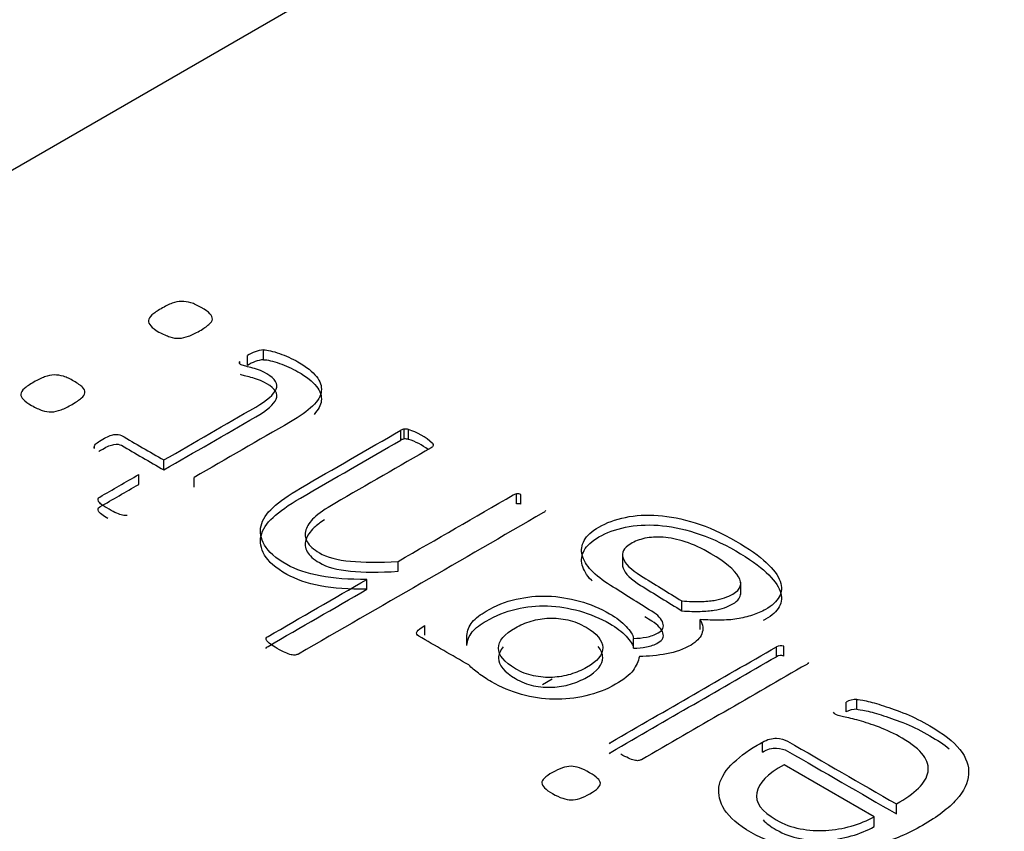
# Model space of a CAD drawing. Units: millimetres. Extents: x 13 to 415, y -156 to 292.
# Drawn here: x 280 to 280, y 78 to 78 of the extents above; entities that cross this region are included whole.
import ezdxf
from ezdxf import colors
from ezdxf.entities.mleader import LeaderData, LeaderLine
from ezdxf.math import Vec2, Vec3

# ---------------------------------------------------------------- set-up
doc = ezdxf.new("R2010")
doc.units = ezdxf.units.MM
for name, color, linetype in [('Default', 7, 'Continuous'), ('IB1B99', 7, 'Continuous'), ('IW12C14', 7, 'Continuous'), ('X-00321-1', 7, 'Continuous')]:
    doc.layers.add(name, color=color, linetype=linetype)

# ---------------------------------------------------------------- blocks, each defined once
blk = doc.blocks.new('SE11')
at = {"layer": 'IB1B99', "color": 7, "linetype": 'Continuous'}
blk.add_line((279.7449647884, 78.2724890808), (279.7433938607, 78.2715821052), dxfattribs=at)
at = {"layer": 'IW12C14', "color": 7, "linetype": 'Continuous'}
blk.add_ellipse((271.6208934428, 73.1836797662), major_axis=(-8.12, 2.134917449918076e-31), ratio=0.5773502692, start_param=2.417206277555963, end_param=8.578368010008301, dxfattribs=at)
at = {"layer": 'X-00321-1', "color": 7, "linetype": 'Continuous'}
for p, q in [((279.7016814539, 78.3831136636), (279.5998863617, 78.3243422397)), ((279.6972890302, 78.325295647), (279.6972890302, 78.3269286401)), ((279.6933595649, 78.3246112454), (279.6933595649, 78.3250011169)), ((279.6946299935, 78.3243404142), (279.6946299935, 78.3259734074)), ((279.7199794762, 78.3120247346), (279.7199794762, 78.3136577277)), ((279.7205408284, 78.3122123696), (279.7205408284, 78.3138453628)), ((279.72122036, 78.3121270809), (279.72122036, 78.3137600741)), ((279.6692923857, 78.3110147202), (279.6692923857, 78.3106498669)), ((279.6808325478, 78.3070950512), (279.6808325478, 78.3087280443)), ((279.6766667238, 78.3046899115), (279.6766667238, 78.3063229047)), ((279.6858256278, 78.3042122952), (279.6858256278, 78.3058452883)), ((279.7390949952, 78.3015001164), (279.7390949952, 78.3031331096)), ((279.7397745268, 78.3014148278), (279.7397745268, 78.3030478209)), ((279.7565672466, 78.2932873386), (279.7565672466, 78.2912460972)), ((279.7195067586, 78.2903273045), (279.7195067586, 78.2919602977)), ((279.7143659544, 78.2873592599), (279.7143659544, 78.288992253)), ((279.7761060702, 78.2864942792), (279.7761060702, 78.2885355207)), ((279.766394438, 78.2837941947), (279.766394438, 78.2854271879)), ((279.7239384863, 78.2797515132), (279.7239384863, 78.2813845063)), ((279.7694080129, 78.2807238037), (279.7694080129, 78.2823567968)), ((279.7308815264, 78.2780627981), (279.7308815264, 78.2796957913)), ((279.7583877832, 78.2776022394), (279.7583877832, 78.2792352326)), ((279.7819941197, 78.2762205635), (279.7819941197, 78.2778535566)), ((279.7832350034, 78.2763229098), (279.7832350034, 78.277955903)), ((279.7935166118, 78.2670776213), (279.7935166118, 78.2687106144)), ((279.7952893029, 78.2675211222), (279.7952893029, 78.2691541154)), ((279.7796896212, 78.2604592228), (279.7796896212, 78.262092216)), ((279.7981551535, 78.2497594786), (279.7832645483, 78.2583565735)), ((279.8018187151, 78.2502416437), (279.8018187151, 78.2518746369)), ((279.7981551535, 78.2481264854), (279.7981551535, 78.2497594786))]:
    blk.add_line(p, q, dxfattribs=at)
for centre, radius, start, end in [((279.6977342231, 78.3215108433), 0.0054360573386508, 94.6975729598, 124.8230803625), ((279.693507079, 78.3247974918), 0.0002514430205492, 125.9210620131, 200.0867618651), ((279.6955866751, 78.326663581), 0.00302897951164, 220.1348327152, 225.8729911716), ((279.6977342231, 78.3198778501), 0.0054360573386508, 94.6975729598, 124.8230803626), ((279.7208153012, 78.3120906928), 0.0017760072624916, 98.8904015815, 118.0745666552), ((279.7205679597, 78.3113118239), 0.0025336840767995, 75.0787745565, 90.6135490689), ((279.7181593023, 78.3038866956), 0.0103370052208997, 47.2250791199, 72.7749208802), ((279.7208153012, 78.3104576997), 0.0017760072624916, 98.8904015815, 118.074566655), ((279.7205679597, 78.3096788308), 0.0025336840767995, 75.0787745565, 90.6135490689), ((279.7181593023, 78.3022537025), 0.010337005220914, 52.3472911365, 72.7749208802), ((279.7391806259, 78.3010656609), 0.0020692212940851, 73.3205714687, 92.3717521591), ((279.7391806259, 78.2994326677), 0.0020692212941015, 73.3205714689, 92.3717521591), ((279.7827334985, 78.2764626957), 0.0015751746333533, 71.4349862505, 117.9950216618), ((279.7827334985, 78.2748297026), 0.0015751746333633, 71.4349862507, 117.9950216615), ((279.7952538939, 78.2655311371), 0.0036231513314872, 89.4400409173, 118.6524101431), ((279.7952538939, 78.2638981439), 0.0036231513314804, 89.4400409173, 118.6524101432)]:
    blk.add_arc(centre, radius, start, end, dxfattribs=at)
for points, knots in [([(279.6803598302225, 78.33373467361537), (279.6810393618089, 78.33412700135969), (279.6816302588405, 78.33443404046395), (279.6821916110205, 78.3346216754721), (279.6827436461519, 78.33480619620626), (279.683225680826, 78.33494577230437), (279.6837574881544, 78.33494577230437), (279.6842597506313, 78.33494577230437), (279.6847915579597, 78.3348604836643), (279.6852938204366, 78.33470696411217), (279.6858313770335, 78.33454265669963), (279.6863869799452, 78.33428052091182), (279.6876574085632, 78.33354703860724), (279.6886028438137, 78.33286472948669), (279.6888392026264, 78.33231888219024), (279.6888392026264, 78.33201184308598), (279.6888392026264, 78.33172186170975), (279.6886028438137, 78.33143188033353), (279.6882483055948, 78.33112484122927), (279.6878892220141, 78.33081386572624), (279.6873915048989, 78.33045958983672), (279.6860619865777, 78.3296919920761), (279.6854710895461, 78.32938495297185), (279.684909737366, 78.3291973179637), (279.6843227633022, 78.32900111870207), (279.6838461227092, 78.32885616340343), (279.6833438602322, 78.32883910567543), (279.6828138867221, 78.32882110683137), (279.6818666176532, 78.32897556749953), (279.6806848235899, 78.32952141479598), (279.6800052920035, 78.32987962708427), (279.6793593867225, 78.33022011340364), (279.6789712221981, 78.33057899393282), (279.6786757736823, 78.33088603303707), (279.6783998359176, 78.33117279597407), (279.6782326009086, 78.33148305351756), (279.6782621457602, 78.33177303489379), (279.6782933206726, 78.3320790152425), (279.6784689597213, 78.33237005537427), (279.6788530427918, 78.33269415220653), (279.6792182840514, 78.33300234994891), (279.6797098434877, 78.33335940359908), (279.6803598302225, 78.33373467361537)], [0, 0, 0, 0, 0.0756733178317902, 0.0756733178317902, 0.0756733178317902, 0.1288238683787521, 0.1288238683787521, 0.1288238683787521, 0.1795426791769817, 0.1795426791769817, 0.1795426791769817, 0.2415721058098608, 0.2415721058098608, 0.306555314663352, 0.3715385235168501, 0.3715385235168501, 0.3715385235168501, 0.4242563858215317, 0.4242563858215317, 0.4242563858215317, 0.5008971479296501, 0.5008971479296501, 0.5742057029895875, 0.5742057029895875, 0.5742057029895875, 0.6278692611199157, 0.6278692611199157, 0.6278692611199157, 0.6893859303338823, 0.7509025995478421, 0.7509025995478421, 0.7509025995478421, 0.8204376693643515, 0.8204376693643515, 0.8204376693643515, 0.8713250076299252, 0.8713250076299252, 0.8713250076299252, 0.9257353695356461, 0.9257353695356461, 0.9257353695356461, 1, 1, 1, 1]), ([(279.6972890301788, 78.32692864013787), (279.6976140235461, 78.32694569786588), (279.6979981066167, 78.32689452468185), (279.6984412793904, 78.32677512058575), (279.6988973915152, 78.32665223023868), (279.6994162594926, 78.32651925466554), (279.7004207844464, 78.32614398464924), (279.7009525917749, 78.32593929191307), (279.7014843991034, 78.32570048372087), (279.701983479827, 78.32547637141742), (279.7024889240571, 78.32522286733649), (279.7043797945583, 78.3241311727436), (279.7054138643637, 78.32332945952696), (279.7060343062469, 78.32252774631031), (279.7066486607758, 78.32173389895918), (279.7069206517943, 78.32092431987701), (279.7068320172396, 78.32012260666035), (279.7067413846111, 78.31930282055785), (279.7062411202079, 78.31848506477102), (279.7053843195121, 78.31764923609835), (279.7045069048575, 78.31679329803751), (279.7032866350498, 78.31592640556896), (279.701720757916, 78.31502234598423), (279.696422381199, 78.31196332676042), (279.691124004482, 78.30890430753661), (279.685825627765, 78.30584528831281)], [0, 0, 0, 0, 0.0243295742285568, 0.0243295742285568, 0.0243295742285568, 0.0607134477866545, 0.0607134477866545, 0.0970973213447563, 0.0970973213447563, 0.0970973213447563, 0.1337052877583159, 0.1337052877583159, 0.243529186999001, 0.243529186999001, 0.243529186999001, 0.3306772524170483, 0.3306772524170483, 0.3306772524170483, 0.4235381218694432, 0.4235381218694432, 0.4235381218694432, 0.5426752324784226, 0.5426752324784226, 0.5426752324784226, 1, 1, 1, 1]), ([(279.6972890301788, 78.32529564697602), (279.6976140235461, 78.32531270470403), (279.6979981066167, 78.32526153151998), (279.6984412793904, 78.32514212742389), (279.6988973915152, 78.32501923707682), (279.6994162594926, 78.32488626150369), (279.7004207844464, 78.32451099148737), (279.7009525917749, 78.32430629875121), (279.7014843991034, 78.32406749055902), (279.701983479827, 78.32384337825559), (279.7024889240571, 78.32358987417463), (279.7043797945583, 78.32249817958176), (279.7054138643637, 78.3216964663651), (279.7060343062469, 78.32089475314845), (279.7066486607758, 78.32010090579733), (279.7069206517943, 78.31929132671516), (279.7068320172396, 78.31848961349851), (279.70675063807, 78.31775352635957), (279.7063390026902, 78.31701907611601), (279.7056355475793, 78.31627170981037)], [0, 0, 0, 0, 0.0243295742285568, 0.0243295742285568, 0.0243295742285568, 0.0607134477866545, 0.0607134477866545, 0.0970973213447563, 0.0970973213447563, 0.0970973213447563, 0.1337052877583159, 0.1337052877583159, 0.243529186999001, 0.243529186999001, 0.243529186999001, 0.3306772524170483, 0.3306772524170483, 0.3306772524170483, 0.4140571627442091, 0.4140571627442091, 0.4140571627442091, 0.4140571627442091]), ([(279.6808325478478, 78.30872804434713), (279.6858847174682, 78.3116449158375), (279.6909368870887, 78.31456178732786), (279.6959890567092, 78.31747865881822), (279.6978799272104, 78.3185703534111), (279.6990026315705, 78.3195597016359), (279.699386714641, 78.3204296457646), (279.699765528702, 78.32128765564173), (279.6992685352347, 78.32213541856599), (279.6973481198819, 78.3232441708869), (279.6969049471082, 78.32346592135106), (279.6960186015608, 78.32377296045532), (279.6956049736386, 78.32390942227943), (279.6951913457165, 78.32401176864751), (279.6947919808261, 78.32411058583048), (279.6944527244269, 78.32419940365565), (279.6938618273953, 78.32433586547977), (279.6936550134342, 78.32442115411983), (279.6934777443248, 78.3244893850319)], [0, 0, 0, 0, 0.5691015439946308, 0.5691015439946308, 0.5691015439946308, 0.7338803860003633, 0.7338803860003633, 0.7338803860003633, 0.8642309601638275, 0.8642309601638275, 0.9067944129518997, 0.9067944129518997, 0.9493578657399679, 0.9493578657399679, 0.9493578657399679, 0.9746789328699813, 0.9746789328699813, 1, 1, 1, 1]), ([(279.6593238958964, 78.32158957126954), (279.6600034274828, 78.32198189901386), (279.6605647796628, 78.32227188039009), (279.6611261318429, 78.32245951539825), (279.6616781669743, 78.32264403613242), (279.6621602016482, 78.32278361223051), (279.6626920089767, 78.32278361223051), (279.6631942714536, 78.32278361223051), (279.6637556236336, 78.32271538131846), (279.6642578861105, 78.32256186176633), (279.6647954427074, 78.32239755435378), (279.6653215007674, 78.32211836083798), (279.6665919293855, 78.32138487853338), (279.6675964543393, 78.32073668486886), (279.6677737234487, 78.32015672211638), (279.6677737234487, 78.31984968301214), (279.6677737234487, 78.3195597016359), (279.6675373646361, 78.31926972025967), (279.6671828264171, 78.31896268115541), (279.6668237428363, 78.3186517056524), (279.6663555705728, 78.3183144874909), (279.6650260522516, 78.31754688973028), (279.6644056103684, 78.31722279289802), (279.6638442581884, 78.31703515788986), (279.6632922230569, 78.3168506371557), (279.6627806435314, 78.31669400332957), (279.6622783810546, 78.31667694560157), (279.6617484075445, 78.31665894675753), (279.6612443112492, 78.3167281187856), (279.6607420487723, 78.31691575379377), (279.6602324361128, 78.31710613468009), (279.6596193444122, 78.31735925472212), (279.6583489157941, 78.31809273702672), (279.6579057430205, 78.31841683385899), (279.6576102945047, 78.31872387296323), (279.6573399312402, 78.31900484270956), (279.6571671217309, 78.3193208934437), (279.6571966665825, 78.31961087481994), (279.6572278414949, 78.31991685516866), (279.6574330253952, 78.32022495302844), (279.6577875636141, 78.3205319921327), (279.6581466471949, 78.32084296763571), (279.6586739091616, 78.32121430125325), (279.6593238958964, 78.32158957126954)], [0, 0, 0, 0, 0.0743160210172591, 0.0743160210172591, 0.0743160210172591, 0.127433857299833, 0.127433857299833, 0.127433857299833, 0.1787929788098675, 0.1787929788098675, 0.1787929788098675, 0.2409119311486375, 0.2409119311486375, 0.3059889288368717, 0.3710659265251126, 0.3710659265251126, 0.3710659265251126, 0.4237513408858377, 0.4237513408858377, 0.4237513408858377, 0.5003448460248378, 0.5003448460248378, 0.5736081987664907, 0.5736081987664907, 0.5736081987664907, 0.6272229363306445, 0.6272229363306445, 0.6272229363306445, 0.6783183041861975, 0.6783183041861975, 0.6783183041861975, 0.7504483107859451, 0.7504483107859451, 0.8192996807220687, 0.8192996807220687, 0.8192996807220687, 0.8701463129713735, 0.8701463129713735, 0.8701463129713735, 0.9244579595279819, 0.9244579595279819, 0.9244579595279819, 1, 1, 1, 1]), ([(279.6808325478478, 78.30709505118529), (279.6858847174682, 78.31001192267564), (279.6909368870887, 78.312928794166), (279.6959890567092, 78.31584566565635), (279.6978799272104, 78.31693736024926), (279.6990026315705, 78.31792670847405), (279.699386714641, 78.31879665260274), (279.699765528702, 78.31965466247988), (279.6992685352347, 78.32050242540413), (279.6973481198819, 78.32161117772503), (279.6969049471082, 78.32183292818921), (279.6960186015608, 78.32213996729345), (279.6956049736386, 78.32227642911757), (279.6951913457165, 78.32237877548566), (279.6947919808261, 78.32247759266863), (279.6944527244269, 78.3225664104938), (279.6938618273953, 78.32270287231792), (279.6936550134342, 78.32278816095798), (279.6934777443248, 78.32285639187003)], [0, 0, 0, 0, 0.5691015439946308, 0.5691015439946308, 0.5691015439946308, 0.7338803860003633, 0.7338803860003633, 0.7338803860003633, 0.8642309601638275, 0.8642309601638275, 0.9067944129518997, 0.9067944129518997, 0.9493578657399679, 0.9493578657399679, 0.9493578657399679, 0.9746789328699813, 0.9746789328699813, 1, 1, 1, 1]), ([(279.7143659543929, 78.28899225303515), (279.7114114692348, 78.28895813757913), (279.7088706119987, 78.28912871485927), (279.7066547481301, 78.28955515805961), (279.7044743380834, 78.28997477816876), (279.702636648315, 78.29061273719647), (279.7011298608844, 78.29144856586915), (279.6992627940121, 78.29248424482022), (279.6980867411715, 78.29358078187087), (279.6974662992883, 78.29465541873574), (279.6968340394644, 78.29575052487422), (279.696639043444, 78.29680469246549), (279.6968754022566, 78.29782815614631), (279.6971161476411, 78.29887061424043), (279.6977912926557, 78.29989214123597), (279.6999185219695, 78.30187083768558), (279.7014253094002, 78.30294547455046), (279.7033752696045, 78.30407128459936), (279.7089100051342, 78.30726676564728), (279.7144447406638, 78.31046224669521), (279.7199794761934, 78.31365772774312)], [0, 0, 0, 0, 0.1241544604722409, 0.1241544604722409, 0.1241544604722409, 0.2271400824981069, 0.2271400824981069, 0.2271400824981069, 0.3339488275647722, 0.3339488275647722, 0.3339488275647722, 0.4225802398497458, 0.4225802398497458, 0.4225802398497458, 0.5246442357531056, 0.5246442357531056, 0.6267082316564658, 0.6267082316564658, 0.6267082316564658, 1, 1, 1, 1]), ([(279.669310055731, 78.31067262534071), (279.6692805108793, 78.31079202943681), (279.6692805108793, 78.31092849126092), (279.6694577799889, 78.31123553036517), (279.6695759593952, 78.31140610764531), (279.6700486770205, 78.31174726220557), (279.6703441255363, 78.31195195494175), (279.6714668298964, 78.31260014860628), (279.6720577269281, 78.31283895679847), (279.6725599894049, 78.31292424543854), (279.6730814466262, 78.31301279351707), (279.6735054246556, 78.31295836089456), (279.6738008731714, 78.31278778361443), (279.6761447647302, 78.311434537192), (279.6784886562889, 78.31008129076956), (279.6808325478478, 78.30872804434713)], [0, 0, 0, 0, 0.0652651955434908, 0.0652651955434908, 0.1305303910869794, 0.1305303910869794, 0.1957955866304646, 0.1957955866304646, 0.3213055780602528, 0.3213055780602528, 0.3213055780602528, 0.4009592584010608, 0.4009592584010608, 0.4009592584010608, 1, 1, 1, 1]), ([(279.7143659543929, 78.2873592598733), (279.7114114692348, 78.28732514441728), (279.7088706119987, 78.28749572169741), (279.7066547481301, 78.28792216489776), (279.7044743380834, 78.28834178500689), (279.702636648315, 78.2889797440346), (279.7011298608844, 78.28981557270728), (279.6992627940121, 78.29085125165835), (279.6980867411715, 78.29194778870901), (279.6974662992883, 78.29302242557388), (279.6968340394644, 78.29411753171236), (279.696639043444, 78.29517169930362), (279.6968754022566, 78.29619516298446), (279.6971161476411, 78.29723762107857), (279.6977912926557, 78.29825914807412), (279.6999185219695, 78.30023784452372), (279.7014253094002, 78.30131248138859), (279.7033752696045, 78.30243829143751), (279.7089100051342, 78.30563377248542), (279.7144447406638, 78.30882925353336), (279.7199794761934, 78.31202473458127)], [0, 0, 0, 0, 0.1241544604722409, 0.1241544604722409, 0.1241544604722409, 0.2271400824981069, 0.2271400824981069, 0.2271400824981069, 0.3339488275647722, 0.3339488275647722, 0.3339488275647722, 0.4225802398497458, 0.4225802398497458, 0.4225802398497458, 0.5246442357531056, 0.5246442357531056, 0.6267082316564658, 0.6267082316564658, 0.6267082316564658, 1, 1, 1, 1]), ([(279.6700722087121, 78.31012688880124), (279.6702576184157, 78.31025400289586), (279.6704734097861, 78.3103936040763), (279.6714668298964, 78.31096715544442), (279.6720577269281, 78.31120596363661), (279.6725599894049, 78.31129125227667), (279.6730814466262, 78.31137980035521), (279.6735054246556, 78.3113253677327), (279.6738008731714, 78.31115479045256), (279.6761447647302, 78.30980154403014), (279.6784886562889, 78.30844829760771), (279.6808325478478, 78.30709505118529)], [0.1524989767630238, 0.1524989767630238, 0.1524989767630238, 0.1524989767630238, 0.1957955866304646, 0.1957955866304646, 0.3213055780602528, 0.3213055780602528, 0.3213055780602528, 0.4009592584010608, 0.4009592584010608, 0.4009592584010608, 1, 1, 1, 1]), ([(279.7251793700718, 78.31147433855736), (279.7252975494781, 78.31133787673325), (279.7253270943297, 78.31118435718112), (279.7252975494781, 78.31109906854105), (279.7252566412221, 78.31098097657788), (279.7251793700718, 78.31086026034886), (279.7250021009623, 78.31075791398078), (279.7196840276776, 78.3076875229383), (279.7143659543929, 78.30461713189581), (279.7090478811082, 78.30154674085333), (279.707511548826, 78.30065973899661), (279.7063888444658, 78.29987508350797), (279.7056502231763, 78.29917571665939), (279.70495388203, 78.29851638295222), (279.7044979739647, 78.29782815614631), (279.7042911600036, 78.29716290475378), (279.7040782865252, 78.29647816191917), (279.7041434357457, 78.29584945969671), (279.7044979739647, 78.29520126603218), (279.7048578704438, 78.29454327598987), (279.7055615886216, 78.2939731096152), (279.7065070238722, 78.29339314686271), (279.7077369570698, 78.29263866320859), (279.7095205987335, 78.29219910590176), (279.7116478280474, 78.29199441316558), (279.7138085947603, 78.29178649329168), (279.716404549152, 78.2917726627014), (279.7195067585681, 78.29196029770956)], [0, 0, 0, 0, 0.0124504436070857, 0.0124504436070857, 0.0124504436070857, 0.0249341699227966, 0.0249341699227966, 0.0249341699227966, 0.443750967259538, 0.443750967259538, 0.443750967259538, 0.5429111432231432, 0.5429111432231432, 0.5429111432231432, 0.6127663945708197, 0.6127663945708197, 0.6127663945708197, 0.6766094150530078, 0.6766094150530078, 0.6766094150530078, 0.7462813530392981, 0.7462813530392981, 0.7462813530392981, 0.8536766670459747, 0.8536766670459747, 0.8536766670459747, 1, 1, 1, 1]), ([(279.674746308422, 78.29955098667571), (279.6745394944609, 78.29953392894768), (279.6743031356483, 78.29953392894768), (279.6737122386166, 78.29967039077181), (279.6734167901008, 78.29977273713988), (279.6730327070302, 78.299926256692), (279.6726547692888, 78.3000773199313), (279.6722349960376, 78.30031858443633), (279.6712600159353, 78.30088148946078), (279.6708759328648, 78.301137355381), (279.6705804843489, 78.30134204811716), (279.670282614124, 78.30154841866263), (279.6701077667237, 78.30175143358949), (279.6699304976142, 78.30205847269374), (279.6699304976142, 78.30219493451784), (279.6699895873174, 78.30243374271004), (279.6700782218721, 78.3025190313501), (279.67022594613, 78.30260431999017), (279.6723728720116, 78.30384384822585), (279.6745197978932, 78.30508337646151), (279.6766667237748, 78.3063229046972)], [0, 0, 0, 0, 0.0556633419910419, 0.0556633419910419, 0.1113266839820832, 0.1113266839820832, 0.1113266839820832, 0.2110553218397835, 0.2110553218397835, 0.3170169995635957, 0.3170169995635957, 0.3170169995635957, 0.3649000632555373, 0.3649000632555373, 0.4127831269474961, 0.4127831269474961, 0.4606661906394398, 0.4606661906394398, 0.4606661906394398, 1, 1, 1, 1]), ([(279.6715768329209, 78.29906715835249), (279.6711640244322, 78.29931256989961), (279.6708384647931, 78.29953032086067), (279.6705804843489, 78.2997090549553), (279.670282614124, 78.29991542550077), (279.6701077667237, 78.30011844042762), (279.6699304976142, 78.30042547953188), (279.6699304976142, 78.30056194135598), (279.6699895873174, 78.30080074954817), (279.6700782218721, 78.30088603818825), (279.67022594613, 78.30097132682833), (279.6723728720116, 78.30221085506399), (279.6745197978932, 78.30345038329966), (279.6766667237748, 78.30468991153533)], [0.2244931274994361, 0.2244931274994361, 0.2244931274994361, 0.2244931274994361, 0.3170169995635957, 0.3170169995635957, 0.3170169995635957, 0.3649000632555373, 0.3649000632555373, 0.4127831269474961, 0.4127831269474961, 0.4606661906394398, 0.4606661906394398, 0.4606661906394398, 1, 1, 1, 1]), ([(279.7195067585681, 78.29196029770956), (279.7258490533743, 78.29562202332319), (279.7321913481805, 78.29928374893683), (279.7385336429867, 78.30294547455046), (279.7387109120962, 78.30304782091852), (279.7388881812057, 78.30311605183059), (279.7390949951667, 78.30313310955862)], [0, 0, 0, 0, 0.9760447981674103, 0.9760447981674103, 0.9760447981674103, 1, 1, 1, 1]), ([(279.7438812611229, 78.30036975762036), (279.7438221714198, 78.30026741125229), (279.743733536865, 78.3001480071562), (279.7435562677555, 78.3000456607881), (279.7300542705828, 78.29225027908579), (279.7165522734099, 78.28445489738348), (279.7030502762371, 78.27665951568116), (279.7029025519793, 78.2765742270411), (279.7026957380182, 78.27652305385706), (279.7023411997992, 78.276454822945), (279.7021048409866, 78.27648893840103), (279.7018389373223, 78.27654011158508), (279.7015375798362, 78.27659810786032), (279.7012184954391, 78.27672774659322), (279.7008639572201, 78.27689832387337), (279.7005065129502, 78.27707029932793), (279.700095791079, 78.27727359388967), (279.6995639837505, 78.27754651753789)], [0, 0, 0, 0, 0.0105397607786497, 0.0105397607786497, 0.0105397607786497, 0.9325642475089644, 0.9325642475089644, 0.9325642475089644, 0.9431067637860502, 0.9431067637860502, 0.9536492800631347, 0.9536492800631347, 0.9536492800631347, 0.9723517875287516, 0.9723517875287516, 0.9723517875287516, 1, 1, 1, 1]), ([(279.7073408011556, 78.29885709468881), (279.7066426651517, 78.29838769059472), (279.7060810941133, 78.2979506955579), (279.7056502231763, 78.29754272349754), (279.70495388203, 78.29688338979035), (279.7044979739647, 78.29619516298446), (279.7042911600036, 78.29552991159191), (279.7040782865252, 78.2948451687573), (279.7041434357457, 78.29421646653485), (279.7044979739647, 78.29356827287033), (279.7048578704438, 78.292910282828), (279.7055615886216, 78.29234011645333), (279.7065070238722, 78.29176015370086), (279.7077369570698, 78.29100567004674), (279.7095205987335, 78.2905661127399), (279.7116478280474, 78.29036142000373), (279.7138085947603, 78.29015350012983), (279.716404549152, 78.29013966953954), (279.7195067585681, 78.2903273045477)], [0.4850665636905291, 0.4850665636905291, 0.4850665636905291, 0.4850665636905291, 0.5429111432231432, 0.5429111432231432, 0.5429111432231432, 0.6127663945708197, 0.6127663945708197, 0.6127663945708197, 0.6766094150530078, 0.6766094150530078, 0.6766094150530078, 0.7462813530392981, 0.7462813530392981, 0.7462813530392981, 0.8536766670459747, 0.8536766670459747, 0.8536766670459747, 1, 1, 1, 1]), ([(279.7583877832495, 78.27923523261126), (279.759126404539, 78.27925229033927), (279.7598354809771, 78.27932052125132), (279.761253633853, 78.27959344489955), (279.7619036205877, 78.27983225309174), (279.7632331389089, 78.28059985085237), (279.7634694977216, 78.2811456981488), (279.7632626837605, 78.2817768340853), (279.7630514943277, 78.2824213226862), (279.7624649727678, 78.28309027914237), (279.7614309029624, 78.28372141507889), (279.7591225168587, 78.285130319408), (279.7568809958188, 78.28657574156652), (279.7546060422471, 78.28800290481036), (279.7533032646546, 78.28882018579483), (279.7522424541206, 78.28964044669968), (279.7514447431279, 78.29047627537236), (279.7506220558804, 78.29133827376067), (279.7501447696583, 78.29218204817374), (279.7499084108456, 78.2930008191184), (279.7496680594854, 78.29383342065334), (279.7498493211424, 78.29463836100773), (279.7502629490646, 78.29542301649636), (279.7506873112753, 78.29622803501671), (279.751503832831, 78.29695821201761), (279.7539265106607, 78.29835694571474), (279.7554037532398, 78.2989027930112), (279.7587127766169, 78.29958510213174), (279.7605150125634, 78.29970450622784), (279.7624649727678, 78.29956804440371), (279.7643822865796, 78.29943386723458), (279.7664239828797, 78.29902219710728), (279.7686103018968, 78.29833988798671), (279.7707613975718, 78.29766857140994), (279.7729829399308, 78.29666823064137), (279.7775033022228, 78.29405839825526), (279.779187358763, 78.29288141502231), (279.7803396079747, 78.2917726627014), (279.7815074985783, 78.29064885944403), (279.7823191130307, 78.28964044669968), (279.7826145615464, 78.28868521393092), (279.7829076362485, 78.28773765608548), (279.7829395549139, 78.28689415248947), (279.7824668372885, 78.28610949700082), (279.7820064756888, 78.28534535105699), (279.7812850432252, 78.28464253239163), (279.7795714418335, 78.28365318416682), (279.778832820544, 78.28332908733456), (279.7780351095513, 78.28307322141437), (279.7772474326591, 78.2828205739334), (279.7763805978627, 78.28259560502998), (279.7746079067678, 78.28232268138176), (279.7736624715172, 78.2822544504697), (279.7726579465634, 78.2822544504697), (279.7716534216096, 78.2822544504697), (279.7705602621011, 78.28227150819772), (279.7694080128895, 78.28235679683779)], [0, 0, 0, 0, 0.0231170598732141, 0.0231170598732141, 0.0462341197464284, 0.0462341197464284, 0.0751304445879464, 0.0751304445879464, 0.0751304445879464, 0.1138609423765521, 0.1138609423765521, 0.1138609423765521, 0.2142929279212701, 0.2142929279212701, 0.2142929279212701, 0.2674756792043078, 0.2674756792043078, 0.2674756792043078, 0.3138849296636795, 0.3138849296636795, 0.3138849296636795, 0.3562247465505819, 0.3562247465505819, 0.3562247465505819, 0.4053950455177788, 0.4053950455177788, 0.4570238594333346, 0.4570238594333346, 0.5086526733488912, 0.5086526733488912, 0.5086526733488912, 0.5738343938896032, 0.5738343938896032, 0.5738343938896032, 0.6576061622999586, 0.6576061622999586, 0.7381559396176113, 0.7381559396176113, 0.7381559396176113, 0.7963792639370697, 0.7963792639370697, 0.7963792639370697, 0.8413644303796476, 0.8413644303796476, 0.8413644303796476, 0.8848727029844291, 0.8848727029844291, 0.9114610917984619, 0.9114610917984619, 0.9114610917984619, 0.9395022275157453, 0.9395022275157453, 0.9675433632330294, 0.9675433632330294, 0.9675433632330294, 1, 1, 1, 1]), ([(279.751554464377, 78.28873009800887), (279.7515173549724, 78.2887677950779), (279.7514807805732, 78.28880552275825), (279.7514447431279, 78.28884328221051), (279.7506220558804, 78.28970528059881), (279.7501447696583, 78.29054905501188), (279.7499084108456, 78.29136782595654), (279.7496680594854, 78.2922004274915), (279.7498493211424, 78.29300536784586), (279.7502629490646, 78.29379002333451), (279.7506873112753, 78.29459504185485), (279.751503832831, 78.29532521885575), (279.7539265106607, 78.29672395255288), (279.7554037532398, 78.29726979984933), (279.7587127766169, 78.29795210896988), (279.7605150125634, 78.29807151306598), (279.7624649727678, 78.29793505124185), (279.7643822865796, 78.29780087407273), (279.7664239828797, 78.29738920394543), (279.7686103018968, 78.29670689482488), (279.7707613975718, 78.2960355782481), (279.7729829399308, 78.29503523747952), (279.7775033022228, 78.2924254050934), (279.779187358763, 78.29124842186044), (279.7803396079747, 78.29013966953954), (279.7815074985783, 78.28901586628217), (279.7823191130307, 78.28800745353783), (279.7826145615464, 78.28705222076906), (279.7829076362485, 78.28610466292365), (279.7829395549139, 78.2852611593276), (279.7824668372885, 78.28447650383896), (279.7820064756888, 78.28371235789515), (279.7812850432252, 78.28300953922977), (279.7800896748576, 78.28231939298094), (279.7799542793159, 78.28224542755272), (279.7798154880122, 78.28217370680466)], [0.2650730916606752, 0.2650730916606752, 0.2650730916606752, 0.2650730916606752, 0.2674756792043078, 0.2674756792043078, 0.2674756792043078, 0.3138849296636795, 0.3138849296636795, 0.3138849296636795, 0.3562247465505819, 0.3562247465505819, 0.3562247465505819, 0.4053950455177788, 0.4053950455177788, 0.4570238594333346, 0.4570238594333346, 0.5086526733488912, 0.5086526733488912, 0.5086526733488912, 0.5738343938896032, 0.5738343938896032, 0.5738343938896032, 0.6576061622999586, 0.6576061622999586, 0.7381559396176113, 0.7381559396176113, 0.7381559396176113, 0.7963792639370697, 0.7963792639370697, 0.7963792639370697, 0.8413644303796476, 0.8413644303796476, 0.8413644303796476, 0.8848727029844291, 0.8848727029844291, 0.8902622266469791, 0.8902622266469791, 0.8902622266469791, 0.8902622266469791]), ([(279.7663944380282, 78.28542718788027), (279.7675466872398, 78.28534189924021), (279.7685807570452, 78.28532484151218), (279.7702943584369, 78.28535895696821), (279.771062524578, 78.28542718788027), (279.7723624980476, 78.28563188061644), (279.7729238502277, 78.28575128471253), (279.7739283751815, 78.28612655472882), (279.7744010928068, 78.28633124746501), (279.7761146941985, 78.28732059568979), (279.7764396875659, 78.2882928861866), (279.7757601559795, 78.28943575396352), (279.7750746659655, 78.2905886429007), (279.7735738369624, 78.29185795134147), (279.7696739165537, 78.2941095714393), (279.7682853085294, 78.29477482283184), (279.765626271887, 78.29562770923252), (279.7644149329722, 78.29588357515274), (279.763292228612, 78.29595180606479), (279.762195669422, 78.2960184480378), (279.7612240890014, 78.29598592152081), (279.7602786537507, 78.29578122878465), (279.7593850231714, 78.29558775208882), (279.7586241420622, 78.29526949694424), (279.7579446104758, 78.29487716919992)], [0, 0, 0, 0, 0.0533003873394251, 0.0533003873394251, 0.1066007746788508, 0.1066007746788508, 0.1599011620182777, 0.1599011620182777, 0.2132015493577057, 0.2132015493577057, 0.3807170524244772, 0.3807170524244772, 0.3807170524244772, 0.5856351667569095, 0.5856351667569095, 0.7146576831884378, 0.7146576831884378, 0.8436801996199659, 0.8436801996199659, 0.8436801996199659, 0.9248146326897889, 0.9248146326897889, 0.9248146326897889, 1, 1, 1, 1]), ([(279.7579446104758, 78.29487716919992), (279.7567628164126, 78.29419486007937), (279.7563491884904, 78.29341020459073), (279.7566741818578, 78.292506145006), (279.7570109326644, 78.29156937882878), (279.7579741553274, 78.29062979492448), (279.7595695773128, 78.28964044669968), (279.7618390735553, 78.28823309359859), (279.7641194844563, 78.28683160748675), (279.7663944380282, 78.28542718788027)], [0, 0, 0, 0, 0.2215919044963535, 0.2215919044963535, 0.2215919044963535, 0.5080365438216082, 0.5080365438216082, 0.5080365438216082, 1, 1, 1, 1]), ([(279.7565672535279, 78.29145472893288), (279.7565666734865, 78.29126656891904), (279.7566024222805, 78.29107277109857), (279.7566741818578, 78.29087315184414), (279.7570109326644, 78.28993638566692), (279.7579741553274, 78.28899680176262), (279.7595695773128, 78.28800745353783), (279.7618390735553, 78.28660010043673), (279.7641194844563, 78.28519861432488), (279.7663944380282, 78.28379419471841)], [0.1726637016355003, 0.1726637016355003, 0.1726637016355003, 0.1726637016355003, 0.2215919044963535, 0.2215919044963535, 0.2215919044963535, 0.5080365438216082, 0.5080365438216082, 0.5080365438216082, 1, 1, 1, 1]), ([(279.6995639837505, 78.27754651753789), (279.6990912661253, 78.27785355664214), (279.6986776382031, 78.27809236483432), (279.6984117345389, 78.27831411529851), (279.6981500853332, 78.27853231775526), (279.6979390169136, 78.27868938531482), (279.6978503823588, 78.27884290486693), (279.6977499298634, 78.27901689369268), (279.6977026581009, 78.27913288624318), (279.697761747804, 78.27937169443537), (279.6978799272104, 78.27947404080345), (279.6980276514683, 78.27955932944353), (279.7034737524431, 78.28270363730739), (279.7089198534181, 78.28584794517128), (279.7143659543929, 78.28899225303515)], [0, 0, 0, 0, 0.0645116322350769, 0.0645116322350769, 0.0645116322350769, 0.1040012719414876, 0.1040012719414876, 0.1040012719414876, 0.1286775799007943, 0.1286775799007943, 0.1533538878601011, 0.1533538878601011, 0.1533538878601011, 1, 1, 1, 1]), ([(279.697723553254, 78.27755358719041), (279.6977239514461, 78.27757562814503), (279.6977267861232, 78.27759740532251), (279.697761747804, 78.2777387012735), (279.6978799272104, 78.2778410476416), (279.6980276514683, 78.27792633628167), (279.7034737524431, 78.28107064414554), (279.7089198534181, 78.28421495200942), (279.7143659543929, 78.2873592598733)], [0.1241533619639566, 0.1241533619639566, 0.1241533619639566, 0.1241533619639566, 0.1286775799007943, 0.1286775799007943, 0.1533538878601011, 0.1533538878601011, 0.1533538878601011, 1, 1, 1, 1]), ([(279.7308815264271, 78.27969579126763), (279.7309110712786, 78.2805316199403), (279.7312065197945, 78.28128215997292), (279.7317678719745, 78.28194741136545), (279.7323232586691, 78.2826055931364), (279.7331269351473, 78.28320968323847), (279.7356382475317, 78.28465959011966), (279.7372632143686, 78.28532484151218), (279.739006360612, 78.2857171692565), (279.7407338576621, 78.28610597485648), (279.7424335633955, 78.28629713200898), (279.7442062544904, 78.28622890109692), (279.7460063987659, 78.28615961351144), (279.7477516366802, 78.28588774653663), (279.7494652380719, 78.28541013015224), (279.7512143673613, 78.2849226114031), (279.7528924408553, 78.28421608919129), (279.7555810223492, 78.28266383594203), (279.7564673678967, 78.28198152682148), (279.7578855207726, 78.28048044675627), (279.7582991486948, 78.27983225309174), (279.7583877832495, 78.27923523261126)], [0, 0, 0, 0, 0.1028524002671403, 0.1028524002671403, 0.1028524002671403, 0.1953446151652785, 0.1953446151652785, 0.3564600862781636, 0.3564600862781636, 0.3564600862781636, 0.4921616532605558, 0.4921616532605558, 0.4921616532605558, 0.6320013503428493, 0.6320013503428493, 0.6320013503428493, 0.7831945940004348, 0.7831945940004348, 0.8915972970002163, 0.8915972970002163, 1, 1, 1, 1]), ([(279.7663944380282, 78.28379419471841), (279.7675466872398, 78.28370890607835), (279.7685807570452, 78.28369184835034), (279.7702943584369, 78.28372596380636), (279.771062524578, 78.28379419471841), (279.7723624980476, 78.28399888745457), (279.7729238502277, 78.28411829155067), (279.7739283751815, 78.28449356156699), (279.7744010928068, 78.28469825430315), (279.7756805734549, 78.28543696279979), (279.776113897579, 78.28603523784855), (279.7761059631778, 78.28671676697081)], [0, 0, 0, 0, 0.0533003873394251, 0.0533003873394251, 0.1066007746788508, 0.1066007746788508, 0.1599011620182777, 0.1599011620182777, 0.2132015493577057, 0.2132015493577057, 0.3247759455870741, 0.3247759455870741, 0.3247759455870741, 0.3247759455870741]), ([(279.7308815264271, 78.27806279810576), (279.7309110712786, 78.27889862677844), (279.7312065197945, 78.27964916681105), (279.7317678719745, 78.2803144182036), (279.7323232586691, 78.28097259997453), (279.7331269351473, 78.28157669007663), (279.7356382475317, 78.2830265969578), (279.7372632143686, 78.28369184835034), (279.739006360612, 78.28408417609464), (279.7407338576621, 78.28447298169463), (279.7424335633955, 78.28466413884712), (279.7442062544904, 78.28459590793506), (279.7460063987659, 78.28452662034958), (279.7477516366802, 78.2842547533748), (279.7494652380719, 78.28377713699041), (279.7512143673613, 78.28328961824124), (279.7528924408553, 78.28258309602944), (279.7555810223492, 78.28103084278018), (279.7564673678967, 78.28034853365962), (279.7578855207726, 78.27884745359441), (279.7582991486948, 78.27819925992988), (279.7583877832495, 78.27760223944941)], [0, 0, 0, 0, 0.1028524002671403, 0.1028524002671403, 0.1028524002671403, 0.1953446151652785, 0.1953446151652785, 0.3564600862781636, 0.3564600862781636, 0.3564600862781636, 0.4921616532605558, 0.4921616532605558, 0.4921616532605558, 0.6320013503428493, 0.6320013503428493, 0.6320013503428493, 0.7831945940004348, 0.7831945940004348, 0.8915972970002163, 0.8915972970002163, 1, 1, 1, 1]), ([(279.7388881812057, 78.28100923632469), (279.7370564004076, 78.27995165718784), (279.736110965157, 78.27882584713892), (279.736110965157, 78.27763180617796), (279.736110965157, 78.276454822945), (279.737026855556, 78.2753290128961), (279.7388881812057, 78.27422026057519), (279.7398181625591, 78.27366629035288), (279.7408676862616, 78.27328208553445), (279.7429358258723, 78.27283858460606), (279.7439698956777, 78.272753295966), (279.7460380352884, 78.2728556423341), (279.7470130153906, 78.27300916188622), (279.748962975595, 78.27358912463868), (279.7498493211424, 78.273964394655), (279.75241972323, 78.27544841699219), (279.7533356136291, 78.2765571693131), (279.7533060687775, 78.27773415254605), (279.7532765363345, 78.27891064145592), (279.75241972323, 78.28001988809989), (279.7495834174782, 78.28165742998921), (279.7485788925244, 78.28206681546155), (279.7475448227191, 78.28228856592573), (279.7464914661024, 78.2825144523383), (279.7454766831083, 78.282629720486), (279.7444721581546, 78.28259560502998), (279.7434364582885, 78.2825604308184), (279.742463108247, 78.2823909122938), (279.7414881281449, 78.28210093091758), (279.7405485246792, 78.28182147136197), (279.7396563473467, 78.28145273725305), (279.7388881812057, 78.28100923632469)], [0, 0, 0, 0, 0.1257830576480291, 0.1257830576480291, 0.1257830576480291, 0.2524728272909932, 0.2524728272909932, 0.2524728272909932, 0.3124753654089361, 0.3124753654089361, 0.3724779035268815, 0.3724779035268815, 0.4324804416448296, 0.4324804416448296, 0.4924829797627787, 0.4924829797627787, 0.625821953358222, 0.625821953358222, 0.625821953358222, 0.7515044580158359, 0.7515044580158359, 0.820427121860335, 0.820427121860335, 0.820427121860335, 0.8798230252031011, 0.8798230252031011, 0.8798230252031011, 0.9389688435395134, 0.9389688435395134, 0.9389688435395134, 1, 1, 1, 1]), ([(279.7583877832495, 78.27760223944941), (279.759126404539, 78.27761929717741), (279.7598354809771, 78.27768752808947), (279.761253633853, 78.2779604517377), (279.7619036205877, 78.27819925992988), (279.7632331389089, 78.2789668576905), (279.7634694977216, 78.27951270498696), (279.7632626837605, 78.28014384092347), (279.7630514943277, 78.28078832952436), (279.7624649727678, 78.28145728598052), (279.7614309029624, 78.28208842191702), (279.7610440738429, 78.28232451986453), (279.7606591223995, 78.28256164329008), (279.7602755766532, 78.28279953442609)], [0, 0, 0, 0, 0.0231170598732141, 0.0231170598732141, 0.0462341197464284, 0.0462341197464284, 0.0751304445879464, 0.0751304445879464, 0.0751304445879464, 0.1138609423765521, 0.1138609423765521, 0.1138609423765521, 0.1306908897052425, 0.1306908897052425, 0.1306908897052425, 0.1306908897052425]), ([(279.7311769749429, 78.2748513965117), (279.7284293037458, 78.276437765217), (279.7256816325487, 78.27802413392227), (279.7229339613515, 78.27961050262756), (279.7225794231326, 78.27981519536372), (279.7224612437263, 78.28005400355592), (279.7226385128358, 78.28036104266018), (279.7227980550343, 78.28063737785398), (279.723258954719, 78.28099217859669), (279.7239384863054, 78.281384506341)], [0, 0, 0, 0, 0.7625192732870026, 0.7625192732870026, 0.7625192732870026, 0.8551240273139031, 0.8551240273139031, 0.8551240273139031, 1, 1, 1, 1]), ([(279.7694080128895, 78.28235679683779), (279.7699102753663, 78.28148685270908), (279.7699693650695, 78.28070219722044), (279.7693784680379, 78.27926934806729), (279.7687875710063, 78.27865526985879), (279.766689886544, 78.2774441711698), (279.7653308233712, 78.27693243932939), (279.7638240359405, 78.27667657340919), (279.7623716336188, 78.27642994256466), (279.7608695507824, 78.27626718793685), (279.7593627633517, 78.27625013020884)], [0, 0, 0, 0, 0.2189740762461036, 0.2189740762461036, 0.4379481524922086, 0.4379481524922086, 0.7372127233618804, 0.7372127233618804, 0.7372127233618804, 1, 1, 1, 1]), ([(279.7368867575687, 78.27782597921588), (279.7363724271734, 78.27723579321163), (279.736110965157, 78.27662673781171), (279.736110965157, 78.2759988130161), (279.736110965157, 78.27482182978315), (279.737026855556, 78.27369601973423), (279.7388881812057, 78.27258726741334), (279.7398181625591, 78.27203329719102), (279.7408676862616, 78.27164909237258), (279.7429358258723, 78.27120559144423), (279.7439698956777, 78.27112030280415), (279.7460380352884, 78.27122264917223), (279.7470130153906, 78.27137616872436), (279.748962975595, 78.27195613147683), (279.7498493211424, 78.27233140149313), (279.75241972323, 78.27381542383033), (279.7533356136291, 78.27492417615123), (279.7533060687775, 78.27610115938418), (279.7532907728026, 78.27671050771399), (279.753053550694, 78.27730181764788), (279.7525738825287, 78.27787725317309)], [0.0596359962426671, 0.0596359962426671, 0.0596359962426671, 0.0596359962426671, 0.1257830576480291, 0.1257830576480291, 0.1257830576480291, 0.2524728272909932, 0.2524728272909932, 0.2524728272909932, 0.3124753654089361, 0.3124753654089361, 0.3724779035268815, 0.3724779035268815, 0.4324804416448296, 0.4324804416448296, 0.4924829797627787, 0.4924829797627787, 0.625821953358222, 0.625821953358222, 0.625821953358222, 0.6909177002499137, 0.6909177002499137, 0.6909177002499137, 0.6909177002499137]), ([(279.7544287731376, 78.26180223458114), (279.7544878628407, 78.26190458094922), (279.7545764973955, 78.26202398504532), (279.7546946768018, 78.26209221595738), (279.763794491089, 78.26734599618564), (279.7728943053761, 78.27259977641388), (279.7819941196632, 78.27785355664214)], [0, 0, 0, 0, 0.0146209504074537, 0.0146209504074537, 0.0146209504074537, 1, 1, 1, 1]), ([(279.7593627633517, 78.27625013020884), (279.7592445839454, 78.2754654747202), (279.7588605008748, 78.27469787695958), (279.7583286935463, 78.27394733692697), (279.7577884149507, 78.27318484138942), (279.7567923612641, 78.27244625686177), (279.7538969658091, 78.27077459951641), (279.7522424541206, 78.27012640585187), (279.7504993078772, 78.26973407810758), (279.7487361654426, 78.26933724984549), (279.746983470539, 78.26913705762709), (279.7452107794442, 78.26917117308311), (279.7434075925535, 78.269205875431), (279.7416358524027, 78.26949526991537), (279.7381495599161, 78.27048461814017), (279.7364950482275, 78.27116692726074), (279.734131460101, 78.27253154550183), (279.7334223836631, 78.27300916188622), (279.7321814998966, 78.27393027919896), (279.7316201477166, 78.27439083785534), (279.7311769749429, 78.2748513965117)], [0, 0, 0, 0, 0.1079435327249325, 0.1079435327249325, 0.1079435327249325, 0.2419167867675382, 0.2419167867675382, 0.393364813076571, 0.393364813076571, 0.393364813076571, 0.5346879773053471, 0.5346879773053471, 0.5346879773053471, 0.6859143846811104, 0.6859143846811104, 0.8371407920568712, 0.8371407920568712, 0.9185703960284322, 0.9185703960284322, 1, 1, 1, 1]), ([(279.7544287731376, 78.26016924141929), (279.7544878628407, 78.26027158778737), (279.7545764973955, 78.26039099188347), (279.7546946768018, 78.26045922279552), (279.763794491089, 78.26571300302378), (279.7728943053761, 78.27096678325204), (279.7819941196632, 78.27622056348028)], [0, 0, 0, 0, 0.0146209504074537, 0.0146209504074537, 0.0146209504074537, 1, 1, 1, 1]), ([(279.7873121929479, 78.27526078198404), (279.7872826480963, 78.27517549334397), (279.7871940135416, 78.27505608924787), (279.7870167444322, 78.27495374287979), (279.777916930145, 78.26969996265154), (279.7688171158578, 78.26444618242328), (279.7597173015707, 78.25919240219503), (279.7595991221643, 78.25912417128298), (279.7593923082033, 78.25907299809893), (279.7590377699843, 78.25900476718688), (279.7588014111716, 78.25903888264291), (279.7585355075075, 78.25909005582695), (279.7582341500213, 78.2591480521022), (279.7579150656242, 78.2592776908351), (279.7575605274052, 78.25944826811524), (279.7572030831353, 78.2596202435698), (279.7567923612641, 78.25982353813154), (279.7562900987872, 78.26007940405175)], [0, 0, 0, 0, 0.0142328553006252, 0.0142328553006252, 0.0142328553006252, 0.9052164315345517, 0.9052164315345517, 0.9052164315345517, 0.9198600976627749, 0.9198600976627749, 0.9345037637909955, 0.9345037637909955, 0.9345037637909955, 0.9613196753097484, 0.9613196753097484, 0.9613196753097484, 1, 1, 1, 1]), ([(279.7952893028749, 78.2691541153551), (279.7955256616876, 78.2691541153551), (279.7960279241645, 78.26906882671503), (279.7968551800088, 78.2688982494349), (279.7976468750815, 78.26873500466226), (279.7985983262521, 78.26847180623454), (279.7997210306122, 78.26809653621825), (279.8008181130886, 78.26772983045542), (279.8020550738872, 78.26729482300158), (279.8034141370599, 78.26674897570516), (279.8047333805474, 78.26621912138681), (279.8060436288507, 78.26553787701616), (279.8095594661888, 78.26350800738253), (279.811243522729, 78.26219456232546), (279.8133707520429, 78.2595335567553), (279.8138434696682, 78.2581689385142), (279.8137548351135, 78.25678726254509), (279.8136651482763, 78.25538918311698), (279.8130162138239, 78.25400685287883), (279.8104753565879, 78.25117527002854), (279.8086140309383, 78.2497594786034), (279.8037982201305, 78.24697906893714), (279.8013755423008, 78.24595560525631), (279.7988937747679, 78.2452050652237), (279.7964362949956, 78.24446187033377), (279.7939597845538, 78.24406219744678), (279.7890553391912, 78.24389162016664), (279.7866917510647, 78.2440963129028), (279.7820236645148, 78.24515389203967), (279.779896435201, 78.24600677844035), (279.7778578404418, 78.24714964621728), (279.7757002358265, 78.24835923276171), (279.7742533685488, 78.2496400745073), (279.7734556575561, 78.25091940410833), (279.7726639727088, 78.25218906927422), (279.772332953196, 78.25344394785436), (279.772687491415, 78.25590026068836), (279.7733670230014, 78.25711135937733), (279.7744897273615, 78.25827128488228), (279.7756179823364, 78.25943694502222), (279.7770305845975, 78.26055702043614), (279.7788032756924, 78.26158048411696), (279.7790987242083, 78.2617510613971), (279.7793941727241, 78.26192163867724), (279.7796896212399, 78.26209221595738)], [0, 0, 0, 0, 0.0150208990748039, 0.0150208990748039, 0.0150208990748039, 0.0443712219298842, 0.0443712219298842, 0.0443712219298842, 0.0845959002397907, 0.0845959002397907, 0.0845959002397907, 0.128301359519789, 0.128301359519789, 0.202799301474333, 0.202799301474333, 0.2772972434288762, 0.2772972434288762, 0.2772972434288762, 0.3586427994542313, 0.3586427994542313, 0.4399883554795864, 0.4399883554795864, 0.5164919141224803, 0.5164919141224803, 0.5164919141224803, 0.5868347825086349, 0.5868347825086349, 0.6571776508947895, 0.6571776508947895, 0.7275205192809441, 0.7275205192809441, 0.7275205192809441, 0.8006299855097299, 0.8006299855097299, 0.8006299855097299, 0.8614265633836187, 0.8614265633836187, 0.9222231412575085, 0.9222231412575085, 0.9222231412575085, 0.9884662931894928, 0.9884662931894928, 0.9884662931894928, 1, 1, 1, 1]), ([(279.8018187150745, 78.2518746368771), (279.8033255025051, 78.25274458100581), (279.80453684142, 78.25361452513452), (279.805452731819, 78.2544844692632), (279.8063737647807, 78.25535929797434), (279.8069004295465, 78.25627553070466), (279.8071958780624, 78.25808364987414), (279.8069595192497, 78.25900476718688), (279.8062799876633, 78.2599088267716), (279.8055788771829, 78.26084159525867), (279.8044482068652, 78.26178517685312), (279.8014937217071, 78.26349094965451), (279.8002232930891, 78.264087970135), (279.7990119541742, 78.26454852879137), (279.797766436402, 78.26502208246377), (279.7966779108993, 78.26538435746404), (279.7946688609917, 78.26593020476048), (279.7938120602959, 78.26615195522466), (279.7931029838579, 78.26628841704877), (279.7924116343309, 78.26642146732728), (279.7919211897946, 78.26659545615303), (279.7915371067241, 78.2668172066172), (279.7914780170209, 78.26691955298529), (279.7914189273177, 78.26702189935337)], [0, 0, 0, 0, 0.1639967828487217, 0.1639967828487217, 0.1639967828487217, 0.302453092716772, 0.302453092716772, 0.4409094025848244, 0.4409094025848244, 0.4409094025848244, 0.6142212494880082, 0.6142212494880082, 0.750394843483373, 0.750394843483373, 0.750394843483373, 0.8441798174808192, 0.8441798174808192, 0.9379647914782663, 0.9379647914782663, 0.9379647914782663, 0.9761403044147186, 0.9761403044147186, 1, 1, 1, 1]), ([(279.7952893028749, 78.26752112219323), (279.7955256616876, 78.26752112219323), (279.7960279241645, 78.26743583355317), (279.7968551800088, 78.26726525627303), (279.7976468750815, 78.26710201150041), (279.7985983262521, 78.26683881307268), (279.7997210306122, 78.26646354305639), (279.8008181130886, 78.26609683729356), (279.8020550738872, 78.26566182983974), (279.8034141370599, 78.26511598254329), (279.8047333805474, 78.26458612822495), (279.8060436288507, 78.26390488385432), (279.8085892890381, 78.26243514625985), (279.8096669074458, 78.26170516711088), (279.8105607104524, 78.26096743690388)], [0, 0, 0, 0, 0.0150208990748039, 0.0150208990748039, 0.0150208990748039, 0.0443712219298842, 0.0443712219298842, 0.0443712219298842, 0.0845959002397907, 0.0845959002397907, 0.0845959002397907, 0.128301359519789, 0.128301359519789, 0.1701816835375729, 0.1701816835375729, 0.1701816835375729, 0.1701816835375729]), ([(279.7796896212399, 78.26209221595738), (279.7804873322326, 78.26255277461375), (279.7812850432252, 78.26277452507793), (279.7820236645148, 78.26272335189388), (279.7827296653057, 78.26267443872429), (279.783353182836, 78.26253571688574), (279.7838554453129, 78.2622457355095), (279.7898432019001, 78.25878870263203), (279.7958309584873, 78.25533166975457), (279.8018187150745, 78.2518746368771)], [0, 0, 0, 0, 0.088523716574331, 0.088523716574331, 0.088523716574331, 0.1566999086072452, 0.1566999086072452, 0.1566999086072452, 1, 1, 1, 1]), ([(279.7796896212399, 78.26045922279552), (279.7804873322326, 78.26091978145189), (279.7812850432252, 78.26114153191607), (279.7820236645148, 78.26109035873203), (279.7827296653057, 78.26104144556243), (279.783353182836, 78.26090272372387), (279.7838554453129, 78.26061274234765), (279.7898432019001, 78.25715570947018), (279.7958309584873, 78.2536986765927), (279.8018187150745, 78.25024164371524)], [0, 0, 0, 0, 0.088523716574331, 0.088523716574331, 0.088523716574331, 0.1566999086072452, 0.1566999086072452, 0.1566999086072452, 1, 1, 1, 1]), ([(279.7450039654831, 78.25707724392132), (279.7461857595463, 78.25775955304188), (279.7471902845, 78.25810070760214), (279.7480766300475, 78.25810070760214), (279.7489334307434, 78.25810070760214), (279.7499675005487, 78.25772543758585), (279.7523015438237, 78.25637787707275), (279.7528924408553, 78.25579791432027), (279.752921985707, 78.25530324020788), (279.7529504778915, 78.25482619106386), (279.7523606335268, 78.25422860334301), (279.7500265902519, 78.25288104282991), (279.7489925204466, 78.25255694599765), (279.7481061748991, 78.25255694599765), (279.7472493742032, 78.25255694599765), (279.7462448492495, 78.25291515828594), (279.7450335103346, 78.25358040967849), (279.7438236846477, 78.25424483002618), (279.7432903640914, 78.25485973927952), (279.7432608192397, 78.25535441339191), (279.7432323270551, 78.25583146253595), (279.7438517162714, 78.25641199252878), (279.7450039654831, 78.25707724392132)], [0, 0, 0, 0, 0.1258832007409063, 0.1258832007409063, 0.1258832007409063, 0.2527466371232249, 0.2527466371232249, 0.3764384875959869, 0.3764384875959869, 0.3764384875959869, 0.4995717868379073, 0.4995717868379073, 0.6258623501629537, 0.6258623501629537, 0.6258623501629537, 0.7514438441746607, 0.7514438441746607, 0.7514438441746607, 0.8772784530510891, 0.8772784530510891, 0.8772784530510891, 1, 1, 1, 1]), ([(279.7832645482812, 78.25835657352235), (279.7805464219358, 78.25685549345714), (279.7790396345051, 78.25533735566391), (279.7787441859892, 78.25373392923062), (279.7784521759969, 78.2521491639823), (279.779541896982, 78.2506464804601), (279.7832054585781, 78.2485313221864), (279.7845349768992, 78.248036648074), (279.7859235849236, 78.24778078215378), (279.7873475642288, 78.24751839869576), (279.7887598906754, 78.24740551213749), (279.7901484986998, 78.24749080077756), (279.7915694288446, 78.24757807465008), (279.7929848044516, 78.24783195533783), (279.7943734124759, 78.24822428308215), (279.7957498486257, 78.24861317186888), (279.7970029042667, 78.24912834266688), (279.7981551534784, 78.2497594786034)], [0, 0, 0, 0, 0.2593058999058928, 0.2593058999058928, 0.2593058999058928, 0.5051405433422139, 0.5051405433422139, 0.6310558485169153, 0.6310558485169153, 0.6310558485169153, 0.7493980925742666, 0.7493980925742666, 0.7493980925742666, 0.871845507130851, 0.871845507130851, 0.871845507130851, 1, 1, 1, 1]), ([(279.779800290329, 78.24923486788963), (279.7803316758583, 78.24868091823916), (279.7810539673454, 78.24814049306686), (279.7832054585781, 78.24689832902453), (279.7845349768992, 78.24640365491214), (279.7859235849236, 78.24614778899193), (279.7873475642288, 78.24588540553391), (279.7887598906754, 78.24577251897563), (279.7901484986998, 78.24585780761569), (279.7915694288446, 78.24594508148822), (279.7929848044516, 78.24619896217598), (279.7943734124759, 78.24659128992029), (279.7957498486257, 78.24698017870703), (279.7970029042667, 78.24749534950502), (279.7981551534784, 78.24812648544153)], [0.4127391274291938, 0.4127391274291938, 0.4127391274291938, 0.4127391274291938, 0.5051405433422139, 0.5051405433422139, 0.6310558485169153, 0.6310558485169153, 0.6310558485169153, 0.7493980925742666, 0.7493980925742666, 0.7493980925742666, 0.871845507130851, 0.871845507130851, 0.871845507130851, 1, 1, 1, 1])]:
    blk.add_open_spline(points, degree=3, knots=knots, dxfattribs=at)

msp = doc.modelspace()

# ---------------------------------------------------------------- block references
at = {"layer": 'Default'}
msp.add_blockref('SE11', (0, 0), dxfattribs=at)

# ---------------------------------------------------------------- leaders
at = {"layer": 'Default', "color": 7, "linetype": 'Continuous'}
ml = msp.add_multileader_mtext('Standard', dxfattribs=at)
ml.set_content('{\\pxsm0.9;\\fArial Narrow|b0||i0||c0|p34;\\W1.;MOUNTING HOLES CAN BE\\PPOSITIONED ON CENTRES BY\\PREMOVING 16 BOLTS INDICATED\\PAND REPOSITIONING\\P}', color=256)
ml.set_leader_properties()
ml.build(insert=Vec2(0, 0))
ml.multileader.update_dxf_attribs({"dogleg_length": 3.134414392, "arrow_head_size": 2.75})
ctx = ml.context
ctx.base_point, ctx.char_height, ctx.arrow_head_size, ctx.landing_gap_size = Vec3(259.2352785158, 118.7860379809), 2.75, 2.75, 0.9625
notes = []
notes.append((ctx, [(0, (1, 1, 0), (315.509370085, 118.1610379809), (-1, 0), 3.134414392, [(0, [(325.9714102523, 122.1455982862)], 0, [])])]))
ctx.mtext.insert = Vec3(261.2352785158, 119.5594363793)
for ctx, leaders in notes:
    for number, flags, end, landing, length, lines in leaders:
        leader = LeaderData()
        leader.index, (leader.has_last_leader_line, leader.has_dogleg_vector, leader.attachment_direction) = number, flags
        leader.last_leader_point, leader.dogleg_vector, leader.dogleg_length = Vec3(end), Vec3(landing), length
        for number, points, colour, breaks in lines:
            line = LeaderLine()
            line.index, line.vertices, line.color, line.breaks = number, Vec3.list(points), colors.encode_raw_color(colour), breaks
            leader.lines.append(line)
        ctx.leaders.append(leader)

doc.saveas('drawing.dxf')
